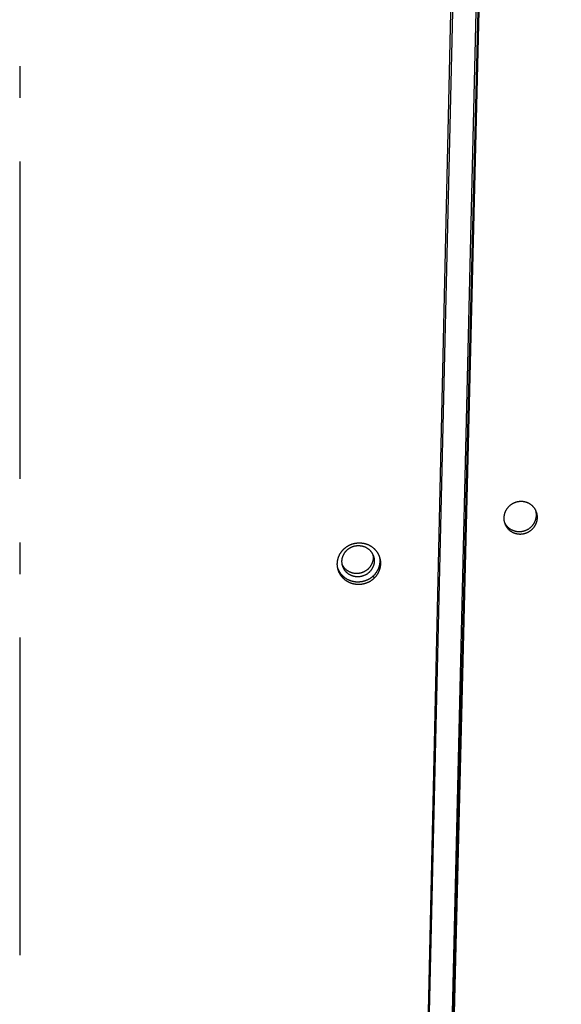
# Model space of a CAD drawing. Extents: x 7141 to 14486, y -4124 to 3005.
# Drawn here: x 8081 to 8166, y -683 to -528 of the extents above; entities that cross this region are included whole.
import ezdxf

# ---------------------------------------------------------------- set-up
doc = ezdxf.new("R2010")
doc.units = 0
doc.header["$LTSCALE"] = 5
doc.linetypes.add('AUSGEZOGEN', pattern=[0])
doc.linetypes.add('MLA3', pattern=[15, 10, -2, 1, -2])
doc.layers.add('SPS', color=1, linetype='MLA3')
doc.layers.add('VLB', color=7, linetype='AUSGEZOGEN')

msp = doc.modelspace()

# ---------------------------------------------------------------- linework, layer by layer
at = {"layer": 'SPS'}
msp.add_line((8081.12, 49.72), (8081.12, -1105.63), dxfattribs=at)
at = {"layer": 'VLB'}
for p, q in [((8143.61, -927.35), (8166.38, 1.65)), ((8146.46, -805.33), (8166.25, 2.04)), ((8138.47, -999.96), (8160.05, -27.37)), ((8142.03, -994.81), (8164.43, -35.64)), ((8142.19, -832.35), (8160.77, -36.59)), ((8158.02, -608.17), (8157.88, -607.78)), ((8136.94, -615.91), (8136.83, -615.52))]:
    msp.add_line(p, q, dxfattribs=at)
for points, knots in [([(8161.94, -604.64), (8161.92, -604.62), (8161.88, -604.57), (8161.81, -604.51), (8161.74, -604.45), (8161.67, -604.4), (8161.6, -604.34), (8161.53, -604.29), (8161.45, -604.24), (8161.38, -604.2), (8161.3, -604.15), (8161.22, -604.11), (8161.13, -604.07), (8161.05, -604.04), (8160.96, -604), (8160.88, -603.97), (8160.79, -603.95), (8160.7, -603.92), (8160.61, -603.9), (8160.52, -603.89), (8160.43, -603.87), (8160.34, -603.86), (8160.25, -603.85), (8160.16, -603.85), (8160.07, -603.84), (8159.97, -603.85), (8159.88, -603.85), (8159.79, -603.86), (8159.7, -603.87), (8159.61, -603.88), (8159.51, -603.9), (8159.42, -603.92), (8159.33, -603.94), (8159.24, -603.97), (8159.16, -603.99), (8159.07, -604.03), (8158.98, -604.06), (8158.9, -604.1), (8158.81, -604.14), (8158.73, -604.18), (8158.65, -604.23), (8158.57, -604.27), (8158.5, -604.33), (8158.42, -604.38), (8158.35, -604.44), (8158.27, -604.49), (8158.21, -604.55), (8158.14, -604.62), (8158.07, -604.68), (8158.01, -604.75), (8157.95, -604.82), (8157.89, -604.89), (8157.84, -604.96), (8157.78, -605.04), (8157.73, -605.11), (8157.69, -605.19), (8157.64, -605.27), (8157.6, -605.35), (8157.56, -605.43), (8157.53, -605.52), (8157.49, -605.6), (8157.46, -605.69), (8157.44, -605.77), (8157.41, -605.86), (8157.39, -605.95), (8157.38, -606.03), (8157.36, -606.12), (8157.35, -606.21), (8157.34, -606.3), (8157.34, -606.39), (8157.34, -606.48), (8157.34, -606.57), (8157.34, -606.66), (8157.35, -606.75), (8157.36, -606.83), (8157.38, -606.92), (8157.4, -607.01), (8157.41, -607.08), (8157.42, -607.12), (8157.43, -607.13)], [0, 0, 0, 0, 0.089546, 0.179174, 0.268885, 0.358679, 0.448616, 0.538684, 0.628895, 0.71922, 0.809684, 0.900302, 0.991062, 1.081962, 1.172977, 1.264158, 1.355498, 1.446971, 1.538542, 1.630216, 1.72203, 1.813961, 1.906, 1.998123, 2.09035, 2.18266, 2.275049, 2.367495, 2.460037, 2.552659, 2.645327, 2.738024, 2.830747, 2.92349, 3.01624, 3.108989, 3.201725, 3.294442, 3.387127, 3.479775, 3.572372, 3.664914, 3.757391, 3.849799, 3.942115, 4.034334, 4.126444, 4.21846, 4.310371, 4.402185, 4.493888, 4.585473, 4.676929, 4.768259, 4.859456, 4.950523, 5.041453, 5.132252, 5.222914, 5.313444, 5.40384, 5.494106, 5.584244, 5.674264, 5.76416, 5.853922, 5.943553, 6.033098, 6.122533, 6.211872, 6.301116, 6.390293, 6.47939, 6.568415, 6.657368, 6.746294, 6.835211, 6.924096, 6.958488, 6.958488, 6.958488, 6.958488]), ([(8162.37, -605.25), (8162.36, -605.24), (8162.34, -605.2), (8162.31, -605.14), (8162.27, -605.06), (8162.22, -604.99), (8162.17, -604.91), (8162.11, -604.84), (8162.06, -604.77), (8162, -604.7), (8161.96, -604.66), (8161.94, -604.64)], [0, 0, 0, 0, 0.0321118, 0.1210077, 0.2099618, 0.2989681, 0.3880418, 0.47715, 0.5663706, 0.6557213, 0.7452193, 0.7452193, 0.7452193, 0.7452193]), ([(8157.88, -607.78), (8157.9, -607.8), (8157.94, -607.85), (8158, -607.91), (8158.07, -607.97), (8158.14, -608.02), (8158.21, -608.08), (8158.29, -608.13), (8158.36, -608.18), (8158.44, -608.23), (8158.52, -608.27), (8158.6, -608.31), (8158.68, -608.35), (8158.76, -608.38), (8158.85, -608.42), (8158.94, -608.45), (8159.02, -608.47), (8159.11, -608.5), (8159.2, -608.52), (8159.29, -608.54), (8159.38, -608.55), (8159.47, -608.56), (8159.56, -608.57), (8159.65, -608.57), (8159.75, -608.58), (8159.84, -608.58), (8159.93, -608.57), (8160.02, -608.56), (8160.11, -608.55), (8160.21, -608.54), (8160.3, -608.52), (8160.39, -608.5), (8160.48, -608.48), (8160.57, -608.46), (8160.65, -608.43), (8160.74, -608.4), (8160.83, -608.36), (8160.91, -608.32), (8160.99, -608.28), (8161.08, -608.24), (8161.16, -608.2), (8161.24, -608.15), (8161.31, -608.1), (8161.39, -608.04), (8161.46, -607.99), (8161.53, -607.93), (8161.6, -607.87), (8161.67, -607.8), (8161.73, -607.74), (8161.8, -607.67), (8161.86, -607.6), (8161.91, -607.53), (8161.97, -607.46), (8162.02, -607.39), (8162.07, -607.31), (8162.12, -607.23), (8162.16, -607.15), (8162.21, -607.07), (8162.24, -606.99), (8162.28, -606.91), (8162.31, -606.82), (8162.34, -606.74), (8162.37, -606.65), (8162.39, -606.56), (8162.41, -606.48), (8162.43, -606.39), (8162.44, -606.3), (8162.46, -606.21), (8162.46, -606.12), (8162.47, -606.03), (8162.47, -605.94), (8162.47, -605.85), (8162.46, -605.76), (8162.45, -605.68), (8162.44, -605.59), (8162.43, -605.5), (8162.41, -605.41), (8162.39, -605.33), (8162.37, -605.27), (8162.37, -605.25)], [0, 0, 0, 0, 0.089506, 0.179088, 0.268745, 0.358479, 0.448346, 0.538336, 0.628461, 0.718688, 0.809044, 0.899544, 0.990176, 1.080943, 1.171815, 1.262847, 1.354029, 1.445341, 1.536741, 1.62824, 1.719873, 1.811619, 1.903469, 1.995398, 2.087427, 2.179535, 2.271721, 2.363964, 2.456306, 2.548729, 2.641201, 2.733703, 2.826235, 2.918791, 3.011359, 3.103931, 3.196496, 3.289048, 3.381575, 3.474072, 3.566526, 3.658933, 3.751284, 3.843573, 3.935778, 4.027894, 4.119908, 4.211836, 4.303669, 4.395414, 4.48706, 4.578595, 4.67001, 4.761306, 4.852479, 4.943528, 5.034449, 5.125242, 5.215907, 5.306443, 5.396852, 5.487133, 5.577292, 5.667333, 5.757254, 5.847044, 5.936701, 6.026266, 6.115726, 6.205094, 6.294366, 6.383566, 6.472688, 6.561741, 6.650712, 6.739653, 6.828579, 6.917473, 7.000601, 7.000601, 7.000601, 7.000601]), ([(8158.02, -608.17), (8158.04, -608.19), (8158.08, -608.24), (8158.15, -608.3), (8158.22, -608.36), (8158.29, -608.41), (8158.36, -608.47), (8158.43, -608.52), (8158.51, -608.57), (8158.58, -608.61), (8158.66, -608.66), (8158.74, -608.7), (8158.83, -608.74), (8158.91, -608.77), (8159, -608.81), (8159.08, -608.83), (8159.17, -608.86), (8159.26, -608.89), (8159.35, -608.91), (8159.44, -608.92), (8159.53, -608.94), (8159.62, -608.95), (8159.71, -608.96), (8159.8, -608.96), (8159.89, -608.97), (8159.99, -608.96), (8160.08, -608.96), (8160.17, -608.95), (8160.26, -608.94), (8160.35, -608.93), (8160.45, -608.91), (8160.54, -608.89), (8160.63, -608.87), (8160.72, -608.84), (8160.8, -608.82), (8160.89, -608.78), (8160.98, -608.75), (8161.06, -608.71), (8161.15, -608.67), (8161.23, -608.63), (8161.31, -608.58), (8161.39, -608.54), (8161.46, -608.48), (8161.54, -608.43), (8161.61, -608.37), (8161.68, -608.32), (8161.75, -608.26), (8161.82, -608.19), (8161.89, -608.13), (8161.95, -608.06), (8162.01, -607.99), (8162.07, -607.92), (8162.12, -607.85), (8162.17, -607.77), (8162.22, -607.7), (8162.27, -607.62), (8162.32, -607.54), (8162.36, -607.46), (8162.4, -607.38), (8162.43, -607.29), (8162.47, -607.21), (8162.5, -607.12), (8162.52, -607.04), (8162.55, -606.95), (8162.57, -606.86), (8162.58, -606.78), (8162.6, -606.69), (8162.61, -606.6), (8162.62, -606.51), (8162.62, -606.42), (8162.62, -606.33), (8162.62, -606.24), (8162.62, -606.15), (8162.61, -606.06), (8162.6, -605.98), (8162.58, -605.89), (8162.56, -605.8), (8162.54, -605.71), (8162.52, -605.63), (8162.49, -605.54), (8162.47, -605.48), (8162.45, -605.44), (8162.45, -605.44)], [0, 0, 0, 0, 0.089591, 0.179262, 0.269016, 0.358852, 0.448828, 0.538932, 0.629176, 0.719528, 0.810015, 0.90065, 0.991422, 1.082333, 1.173354, 1.264538, 1.355876, 1.447347, 1.538909, 1.630573, 1.722372, 1.814286, 1.906306, 1.998406, 2.090605, 2.182884, 2.275241, 2.367654, 2.460164, 2.552754, 2.645391, 2.738056, 2.830749, 2.923462, 3.016184, 3.108906, 3.201617, 3.294311, 3.386976, 3.479606, 3.572187, 3.664717, 3.757185, 3.849586, 3.941897, 4.034113, 4.126222, 4.218238, 4.310154, 4.401976, 4.493692, 4.585292, 4.676767, 4.768117, 4.859339, 4.95043, 5.041389, 5.132216, 5.22291, 5.31347, 5.4039, 5.494197, 5.584369, 5.674421, 5.76435, 5.854145, 5.943806, 6.033372, 6.122833, 6.212201, 6.301473, 6.390674, 6.479796, 6.568851, 6.657825, 6.746771, 6.835705, 6.924609, 7.013466, 7.102278, 7.191098, 7.216098, 7.216098, 7.216098, 7.216098]), ([(8162.45, -605.44), (8162.44, -605.42), (8162.42, -605.37), (8162.4, -605.31), (8162.38, -605.26), (8162.37, -605.25)], [0, 0, 0, 0, 0.0638309, 0.152684, 0.2094342, 0.2094342, 0.2094342, 0.2094342]), ([(8157.43, -607.13), (8157.44, -607.15), (8157.46, -607.21), (8157.51, -607.28), (8157.55, -607.36), (8157.6, -607.43), (8157.65, -607.51), (8157.7, -607.58), (8157.76, -607.65), (8157.81, -607.72), (8157.86, -607.76), (8157.88, -607.78)], [0, 0, 0, 0, 0.0840104, 0.1728534, 0.2617439, 0.3506795, 0.4396783, 0.5287071, 0.6178446, 0.7071111, 0.7965264, 0.7965264, 0.7965264, 0.7965264]), ([(8157.43, -607.13), (8157.43, -607.15), (8157.45, -607.19), (8157.47, -607.26), (8157.48, -607.31), (8157.49, -607.32)], [0, 0, 0, 0, 0.0544519, 0.1432499, 0.2061975, 0.2061975, 0.2061975, 0.2061975]), ([(8157.49, -607.32), (8157.49, -607.33), (8157.51, -607.37), (8157.53, -607.43), (8157.57, -607.51), (8157.61, -607.59), (8157.65, -607.67), (8157.69, -607.75), (8157.74, -607.82), (8157.79, -607.9), (8157.85, -607.97), (8157.9, -608.04), (8157.96, -608.11), (8158, -608.15), (8158.02, -608.17)], [0, 0, 0, 0, 0.025866, 0.114685, 0.203528, 0.292376, 0.381257, 0.470191, 0.559176, 0.64823, 0.737319, 0.826523, 0.915861, 1.005355, 1.005355, 1.005355, 1.005355]), ([(8131.85, -613.24), (8131.85, -613.21), (8131.85, -613.13), (8131.87, -613.01), (8131.88, -612.9), (8131.9, -612.78), (8131.93, -612.67), (8131.97, -612.56), (8132, -612.45), (8132.05, -612.34), (8132.1, -612.23), (8132.15, -612.13), (8132.21, -612.03), (8132.27, -611.93), (8132.34, -611.83), (8132.41, -611.74), (8132.49, -611.65), (8132.57, -611.56), (8132.66, -611.48), (8132.75, -611.4), (8132.84, -611.33), (8132.93, -611.26), (8133.03, -611.19), (8133.14, -611.13), (8133.24, -611.07), (8133.35, -611.02), (8133.46, -610.97), (8133.57, -610.93), (8133.68, -610.89), (8133.8, -610.86), (8133.91, -610.83), (8134.03, -610.81), (8134.15, -610.8), (8134.27, -610.79), (8134.39, -610.78), (8134.51, -610.78), (8134.63, -610.79), (8134.74, -610.8), (8134.86, -610.81), (8134.98, -610.83), (8135.09, -610.86), (8135.21, -610.89), (8135.32, -610.93), (8135.43, -610.97), (8135.54, -611.02), (8135.64, -611.07), (8135.74, -611.13), (8135.84, -611.19), (8135.94, -611.26), (8136.03, -611.33), (8136.12, -611.4), (8136.21, -611.48), (8136.29, -611.56), (8136.37, -611.65), (8136.44, -611.74), (8136.51, -611.83), (8136.57, -611.93), (8136.63, -612.03), (8136.68, -612.12), (8136.71, -612.18), (8136.72, -612.2)], [0, 0, 0, 0, 0.115582, 0.231309, 0.347196, 0.463255, 0.579497, 0.695931, 0.812565, 0.929403, 1.046451, 1.16371, 1.281181, 1.398861, 1.516747, 1.634835, 1.753116, 1.871582, 1.990224, 2.109028, 2.227982, 2.347072, 2.466282, 2.585596, 2.704995, 2.824462, 2.943979, 3.063525, 3.183082, 3.302631, 3.422151, 3.541624, 3.66103, 3.780353, 3.899573, 4.018675, 4.137644, 4.256463, 4.37512, 4.493604, 4.611904, 4.73001, 4.847916, 4.965616, 5.083107, 5.200386, 5.317455, 5.434313, 5.550966, 5.667419, 5.783679, 5.899755, 6.015658, 6.1314, 6.246996, 6.362459, 6.477807, 6.593057, 6.708227, 6.78652, 6.78652, 6.78652, 6.78652]), ([(8132.1, -611.37), (8132.13, -611.34), (8132.18, -611.29), (8132.26, -611.22), (8132.35, -611.15), (8132.44, -611.08), (8132.52, -611.01), (8132.62, -610.95), (8132.71, -610.89), (8132.8, -610.83), (8132.9, -610.78), (8133, -610.73), (8133.1, -610.68), (8133.2, -610.63), (8133.31, -610.59), (8133.41, -610.55), (8133.52, -610.52), (8133.62, -610.49), (8133.73, -610.46), (8133.84, -610.43), (8133.95, -610.41), (8134.06, -610.39), (8134.17, -610.38), (8134.28, -610.37), (8134.39, -610.36), (8134.5, -610.36), (8134.62, -610.35), (8134.73, -610.36), (8134.84, -610.36), (8134.95, -610.37), (8135.06, -610.39), (8135.17, -610.4), (8135.28, -610.42), (8135.39, -610.45), (8135.49, -610.48), (8135.6, -610.51), (8135.7, -610.54), (8135.81, -610.58), (8135.91, -610.62), (8136.01, -610.66), (8136.11, -610.71), (8136.21, -610.76), (8136.3, -610.81), (8136.4, -610.87), (8136.49, -610.93), (8136.58, -610.99), (8136.67, -611.06), (8136.75, -611.12), (8136.83, -611.19), (8136.91, -611.27), (8136.99, -611.34), (8137.07, -611.42), (8137.14, -611.5), (8137.21, -611.58), (8137.28, -611.67), (8137.34, -611.76), (8137.4, -611.84), (8137.46, -611.94), (8137.51, -612.03), (8137.56, -612.12), (8137.61, -612.22), (8137.65, -612.32), (8137.7, -612.42), (8137.73, -612.5), (8137.75, -612.56), (8137.76, -612.58)], [0, 0, 0, 0, 0.11037, 0.22084, 0.331402, 0.442045, 0.552824, 0.663716, 0.774721, 0.885795, 0.996951, 1.108197, 1.219512, 1.330898, 1.442311, 1.553808, 1.665377, 1.776978, 1.888564, 2.000115, 2.111671, 2.223213, 2.334746, 2.44624, 2.557727, 2.669185, 2.780586, 2.891892, 3.00313, 3.114313, 3.225404, 3.336371, 3.44721, 3.557938, 3.668535, 3.778999, 3.889325, 3.999521, 4.109579, 4.219508, 4.329295, 4.438944, 4.548446, 4.657807, 4.767019, 4.87612, 4.985076, 5.093884, 5.202558, 5.311095, 5.419486, 5.527744, 5.635874, 5.743871, 5.851741, 5.959483, 6.067123, 6.174679, 6.282144, 6.38953, 6.496835, 6.604078, 6.711264, 6.818419, 6.884759, 6.884759, 6.884759, 6.884759]), ([(8131.16, -614.22), (8131.16, -614.19), (8131.15, -614.13), (8131.14, -614.03), (8131.13, -613.92), (8131.12, -613.82), (8131.12, -613.71), (8131.12, -613.6), (8131.13, -613.5), (8131.13, -613.39), (8131.15, -613.28), (8131.16, -613.17), (8131.18, -613.07), (8131.2, -612.96), (8131.23, -612.86), (8131.26, -612.75), (8131.29, -612.65), (8131.33, -612.55), (8131.37, -612.45), (8131.42, -612.35), (8131.46, -612.25), (8131.51, -612.15), (8131.57, -612.06), (8131.62, -611.97), (8131.68, -611.87), (8131.75, -611.79), (8131.81, -611.7), (8131.88, -611.61), (8131.95, -611.53), (8132.03, -611.45), (8132.08, -611.39), (8132.1, -611.37)], [0, 0, 0, 0, 0.081033, 0.188294, 0.295562, 0.402871, 0.51026, 0.617705, 0.725196, 0.832726, 0.940341, 1.048038, 1.155838, 1.26373, 1.37177, 1.479955, 1.58826, 1.696656, 1.805143, 1.913774, 2.022544, 2.131468, 2.240516, 2.34972, 2.459087, 2.568599, 2.678258, 2.788017, 2.897951, 3.008068, 3.118379, 3.118379, 3.118379, 3.118379]), ([(8136.72, -612.2), (8136.72, -612.21), (8136.74, -612.26), (8136.78, -612.34), (8136.8, -612.42), (8136.81, -612.45), (8136.82, -612.46)], [0, 0, 0, 0, 0.036823, 0.1518911, 0.266938, 0.2724677, 0.2724677, 0.2724677, 0.2724677]), ([(8136.72, -612.2), (8136.72, -612.22), (8136.73, -612.28), (8136.75, -612.38), (8136.76, -612.5), (8136.76, -612.61), (8136.76, -612.69), (8136.76, -612.73)], [0, 0, 0, 0, 0.0666341, 0.1817974, 0.2970387, 0.4123764, 0.5278281, 0.5278281, 0.5278281, 0.5278281]), ([(8136.82, -612.46), (8136.83, -612.49), (8136.85, -612.56), (8136.88, -612.67), (8136.9, -612.78), (8136.91, -612.9), (8136.93, -613.01), (8136.93, -613.13), (8136.93, -613.21), (8136.93, -613.24)], [0, 0, 0, 0, 0.1095178, 0.2245829, 0.3396873, 0.4548507, 0.570092, 0.6854297, 0.8008813, 0.8008813, 0.8008813, 0.8008813]), ([(8137.76, -612.58), (8137.76, -612.6), (8137.77, -612.66), (8137.78, -612.75), (8137.8, -612.86), (8137.81, -612.96), (8137.81, -613.07), (8137.82, -613.18), (8137.81, -613.29), (8137.81, -613.39), (8137.8, -613.5), (8137.79, -613.61), (8137.77, -613.71), (8137.75, -613.82), (8137.73, -613.93), (8137.7, -614.03), (8137.67, -614.13), (8137.64, -614.24), (8137.6, -614.34), (8137.56, -614.44), (8137.52, -614.54), (8137.47, -614.64), (8137.42, -614.73), (8137.37, -614.83), (8137.31, -614.92), (8137.25, -615.01), (8137.19, -615.1), (8137.12, -615.19), (8137.06, -615.28), (8136.99, -615.36), (8136.91, -615.44), (8136.86, -615.49), (8136.83, -615.52)], [0, 0, 0, 0, 0.067377, 0.174563, 0.281764, 0.388981, 0.496245, 0.6036, 0.711004, 0.818451, 0.925939, 1.03352, 1.141176, 1.248928, 1.356781, 1.464777, 1.572912, 1.681159, 1.789492, 1.897915, 2.006481, 2.115176, 2.224015, 2.332967, 2.442059, 2.551296, 2.660665, 2.770174, 2.879775, 2.989544, 3.099495, 3.209642, 3.209642, 3.209642, 3.209642]), ([(8137.76, -612.58), (8137.76, -612.59), (8137.77, -612.64), (8137.79, -612.7), (8137.81, -612.75), (8137.81, -612.77)], [0, 0, 0, 0, 0.0407875, 0.1478995, 0.2016817, 0.2016817, 0.2016817, 0.2016817]), ([(8131.9, -613.77), (8131.89, -613.75), (8131.88, -613.69), (8131.87, -613.59), (8131.86, -613.48), (8131.85, -613.36), (8131.85, -613.28), (8131.85, -613.24)], [0, 0, 0, 0, 0.0666341, 0.1817974, 0.2970387, 0.4123764, 0.5278281, 0.5278281, 0.5278281, 0.5278281]), ([(8136.76, -612.73), (8136.76, -612.77), (8136.76, -612.84), (8136.75, -612.96), (8136.73, -613.07), (8136.71, -613.19), (8136.68, -613.3), (8136.65, -613.41), (8136.61, -613.52), (8136.57, -613.63), (8136.52, -613.74), (8136.46, -613.84), (8136.4, -613.94), (8136.34, -614.04), (8136.27, -614.14), (8136.2, -614.23), (8136.12, -614.32), (8136.04, -614.41), (8135.96, -614.49), (8135.87, -614.57), (8135.78, -614.64), (8135.68, -614.71), (8135.58, -614.78), (8135.48, -614.84), (8135.37, -614.9), (8135.27, -614.95), (8135.16, -615), (8135.04, -615.04), (8134.93, -615.08), (8134.81, -615.11), (8134.7, -615.14), (8134.58, -615.16), (8134.46, -615.17), (8134.34, -615.18), (8134.22, -615.19), (8134.11, -615.19), (8133.99, -615.18), (8133.87, -615.17), (8133.75, -615.16), (8133.63, -615.14), (8133.52, -615.11), (8133.4, -615.08), (8133.29, -615.04), (8133.18, -615), (8133.08, -614.95), (8132.97, -614.9), (8132.87, -614.84), (8132.77, -614.78), (8132.67, -614.71), (8132.58, -614.64), (8132.49, -614.57), (8132.41, -614.49), (8132.32, -614.41), (8132.25, -614.32), (8132.17, -614.23), (8132.11, -614.14), (8132.04, -614.04), (8131.98, -613.94), (8131.93, -613.85), (8131.91, -613.79), (8131.9, -613.77)], [0, 0, 0, 0, 0.115582, 0.231309, 0.347196, 0.463255, 0.579497, 0.695931, 0.812565, 0.929403, 1.046451, 1.16371, 1.281181, 1.398861, 1.516747, 1.634835, 1.753116, 1.871582, 1.990224, 2.109028, 2.227982, 2.347072, 2.466282, 2.585596, 2.704995, 2.824462, 2.943979, 3.063525, 3.183082, 3.302631, 3.422151, 3.541624, 3.66103, 3.780353, 3.899573, 4.018675, 4.137644, 4.256463, 4.37512, 4.493604, 4.611904, 4.73001, 4.847916, 4.965616, 5.083107, 5.200386, 5.317455, 5.434313, 5.550966, 5.667419, 5.783679, 5.899755, 6.015658, 6.1314, 6.246996, 6.362459, 6.477807, 6.593057, 6.708227, 6.78652, 6.78652, 6.78652, 6.78652]), ([(8131.97, -614.03), (8131.95, -614), (8131.93, -613.93), (8131.91, -613.84), (8131.9, -613.78), (8131.9, -613.77)], [0, 0, 0, 0, 0.1095178, 0.2245829, 0.2730616, 0.2730616, 0.2730616, 0.2730616]), ([(8136.93, -613.24), (8136.93, -613.28), (8136.93, -613.36), (8136.92, -613.48), (8136.9, -613.59), (8136.88, -613.7), (8136.85, -613.82), (8136.82, -613.93), (8136.78, -614.04), (8136.73, -614.15), (8136.69, -614.25), (8136.63, -614.36), (8136.57, -614.46), (8136.51, -614.56), (8136.44, -614.66), (8136.37, -614.75), (8136.29, -614.84), (8136.21, -614.92), (8136.13, -615.01), (8136.04, -615.09), (8135.94, -615.16), (8135.85, -615.23), (8135.75, -615.3), (8135.65, -615.36), (8135.54, -615.42), (8135.43, -615.47), (8135.32, -615.52), (8135.21, -615.56), (8135.1, -615.59), (8134.98, -615.63), (8134.87, -615.65), (8134.75, -615.68), (8134.63, -615.69), (8134.51, -615.7), (8134.39, -615.71), (8134.27, -615.71), (8134.15, -615.7), (8134.04, -615.69), (8133.92, -615.68), (8133.8, -615.65), (8133.69, -615.63), (8133.57, -615.59), (8133.46, -615.56), (8133.35, -615.52), (8133.24, -615.47), (8133.14, -615.42), (8133.04, -615.36), (8132.94, -615.3), (8132.84, -615.23), (8132.75, -615.16), (8132.66, -615.09), (8132.57, -615.01), (8132.49, -614.92), (8132.42, -614.84), (8132.34, -614.75), (8132.27, -614.66), (8132.21, -614.56), (8132.15, -614.46), (8132.1, -614.36), (8132.05, -614.25), (8132, -614.15), (8131.98, -614.07), (8131.97, -614.03), (8131.97, -614.03)], [0, 0, 0, 0, 0.115582, 0.231309, 0.347196, 0.463255, 0.579497, 0.695931, 0.812565, 0.929403, 1.046451, 1.16371, 1.281181, 1.398861, 1.516747, 1.634835, 1.753116, 1.871582, 1.990224, 2.109028, 2.227982, 2.347072, 2.466282, 2.585596, 2.704995, 2.824462, 2.943979, 3.063525, 3.183082, 3.302631, 3.422151, 3.541624, 3.66103, 3.780353, 3.899573, 4.018675, 4.137644, 4.256463, 4.37512, 4.493604, 4.611904, 4.73001, 4.847916, 4.965616, 5.083107, 5.200386, 5.317455, 5.434313, 5.550966, 5.667419, 5.783679, 5.899755, 6.015658, 6.1314, 6.246996, 6.362459, 6.477807, 6.593057, 6.708227, 6.823336, 6.938404, 7.053451, 7.058981, 7.058981, 7.058981, 7.058981]), ([(8137.81, -612.77), (8137.82, -612.79), (8137.83, -612.84), (8137.85, -612.93), (8137.87, -613.03), (8137.89, -613.14), (8137.9, -613.25), (8137.91, -613.35), (8137.92, -613.46), (8137.92, -613.57), (8137.92, -613.67), (8137.91, -613.78), (8137.9, -613.89), (8137.89, -614), (8137.88, -614.1), (8137.86, -614.21), (8137.83, -614.31), (8137.81, -614.42), (8137.78, -614.52), (8137.74, -614.62), (8137.71, -614.73), (8137.67, -614.83), (8137.62, -614.93), (8137.58, -615.03), (8137.53, -615.12), (8137.47, -615.22), (8137.41, -615.31), (8137.36, -615.4), (8137.29, -615.49), (8137.23, -615.58), (8137.16, -615.66), (8137.09, -615.75), (8137.01, -615.83), (8136.96, -615.88), (8136.94, -615.91)], [0, 0, 0, 0, 0.053332, 0.160451, 0.267607, 0.374798, 0.482002, 0.589221, 0.696487, 0.803841, 0.911245, 1.018692, 1.126181, 1.233765, 1.341425, 1.449183, 1.557043, 1.665051, 1.7732, 1.881465, 1.989821, 2.09827, 2.206867, 2.315598, 2.424479, 2.533478, 2.642623, 2.751918, 2.861352, 2.970933, 3.080612, 3.190465, 3.300507, 3.410752, 3.410752, 3.410752, 3.410752]), ([(8131.2, -614.41), (8131.2, -614.39), (8131.19, -614.34), (8131.17, -614.27), (8131.16, -614.23), (8131.16, -614.22)], [0, 0, 0, 0, 0.0645126, 0.1717233, 0.1979356, 0.1979356, 0.1979356, 0.1979356]), ([(8136.94, -615.91), (8136.91, -615.93), (8136.86, -615.98), (8136.77, -616.06), (8136.69, -616.13), (8136.6, -616.2), (8136.51, -616.26), (8136.42, -616.33), (8136.33, -616.39), (8136.23, -616.45), (8136.14, -616.5), (8136.04, -616.55), (8135.94, -616.6), (8135.84, -616.64), (8135.73, -616.69), (8135.63, -616.72), (8135.52, -616.76), (8135.42, -616.79), (8135.31, -616.82), (8135.2, -616.85), (8135.09, -616.87), (8134.98, -616.89), (8134.87, -616.9), (8134.76, -616.91), (8134.65, -616.92), (8134.54, -616.92), (8134.42, -616.92), (8134.31, -616.92), (8134.2, -616.91), (8134.09, -616.9), (8133.98, -616.89), (8133.87, -616.87), (8133.76, -616.85), (8133.65, -616.83), (8133.55, -616.8), (8133.44, -616.77), (8133.34, -616.74), (8133.23, -616.7), (8133.13, -616.66), (8133.03, -616.62), (8132.93, -616.57), (8132.83, -616.52), (8132.74, -616.47), (8132.64, -616.41), (8132.55, -616.35), (8132.46, -616.29), (8132.37, -616.22), (8132.29, -616.15), (8132.21, -616.08), (8132.13, -616.01), (8132.05, -615.94), (8131.97, -615.86), (8131.9, -615.78), (8131.83, -615.69), (8131.76, -615.61), (8131.7, -615.52), (8131.64, -615.43), (8131.58, -615.34), (8131.53, -615.25), (8131.48, -615.15), (8131.43, -615.06), (8131.38, -614.96), (8131.34, -614.86), (8131.3, -614.76), (8131.27, -614.66), (8131.24, -614.56), (8131.22, -614.47), (8131.21, -614.43), (8131.2, -614.41)], [0, 0, 0, 0, 0.110382, 0.220862, 0.331431, 0.442079, 0.552858, 0.663746, 0.774742, 0.885801, 0.996934, 1.108151, 1.219434, 1.330786, 1.442161, 1.55362, 1.665148, 1.776708, 1.88825, 1.999756, 2.111266, 2.222764, 2.334254, 2.445705, 2.55715, 2.668564, 2.779925, 2.891193, 3.002399, 3.113554, 3.224619, 3.335564, 3.446387, 3.557109, 3.667704, 3.778173, 3.888506, 3.998709, 4.108772, 4.218708, 4.328503, 4.438168, 4.54769, 4.657078, 4.76632, 4.875461, 4.984461, 5.093317, 5.202045, 5.31064, 5.419094, 5.527415, 5.635608, 5.743671, 5.85161, 5.959416, 6.067123, 6.174744, 6.282276, 6.389723, 6.497097, 6.604409, 6.711678, 6.81891, 6.926117, 7.033296, 7.140476, 7.183149, 7.183149, 7.183149, 7.183149]), ([(8136.83, -615.52), (8136.81, -615.55), (8136.75, -615.6), (8136.67, -615.67), (8136.59, -615.74), (8136.5, -615.81), (8136.41, -615.88), (8136.32, -615.94), (8136.23, -616), (8136.13, -616.06), (8136.04, -616.11), (8135.94, -616.16), (8135.84, -616.21), (8135.74, -616.26), (8135.63, -616.3), (8135.53, -616.34), (8135.42, -616.37), (8135.32, -616.4), (8135.21, -616.43), (8135.1, -616.46), (8134.99, -616.48), (8134.88, -616.5), (8134.77, -616.51), (8134.66, -616.52), (8134.55, -616.53), (8134.44, -616.53), (8134.33, -616.54), (8134.22, -616.53), (8134.11, -616.53), (8134, -616.52), (8133.89, -616.5), (8133.78, -616.49), (8133.67, -616.47), (8133.56, -616.44), (8133.45, -616.41), (8133.35, -616.38), (8133.24, -616.35), (8133.14, -616.31), (8133.04, -616.27), (8132.94, -616.23), (8132.84, -616.18), (8132.74, -616.13), (8132.64, -616.08), (8132.55, -616.02), (8132.46, -615.96), (8132.37, -615.9), (8132.28, -615.83), (8132.2, -615.77), (8132.11, -615.7), (8132.03, -615.62), (8131.96, -615.55), (8131.88, -615.47), (8131.81, -615.39), (8131.74, -615.31), (8131.67, -615.22), (8131.61, -615.13), (8131.55, -615.04), (8131.49, -614.95), (8131.44, -614.86), (8131.39, -614.77), (8131.34, -614.67), (8131.29, -614.57), (8131.26, -614.48), (8131.23, -614.43), (8131.23, -614.4)], [0, 0, 0, 0, 0.110278, 0.220646, 0.331097, 0.441621, 0.55227, 0.66302, 0.773872, 0.884782, 0.99576, 1.106815, 1.217932, 1.329112, 1.440312, 1.551589, 1.662931, 1.774302, 1.885651, 1.996962, 2.108273, 2.219571, 2.330857, 2.442103, 2.553342, 2.66455, 2.775704, 2.886766, 2.997765, 3.108715, 3.219576, 3.33032, 3.440944, 3.551468, 3.661869, 3.772149, 3.882294, 3.992316, 4.102201, 4.211964, 4.321591, 4.431094, 4.540459, 4.649696, 4.758794, 4.867796, 4.976663, 5.085394, 5.194004, 5.302486, 5.410835, 5.519058, 5.62716, 5.735139, 5.842999, 5.950734, 6.058376, 6.165938, 6.273418, 6.380818, 6.488151, 6.595427, 6.702665, 6.777435, 6.777435, 6.777435, 6.777435])]:
    msp.add_open_spline(points, degree=3, knots=knots, dxfattribs=at)

doc.saveas('drawing.dxf')
